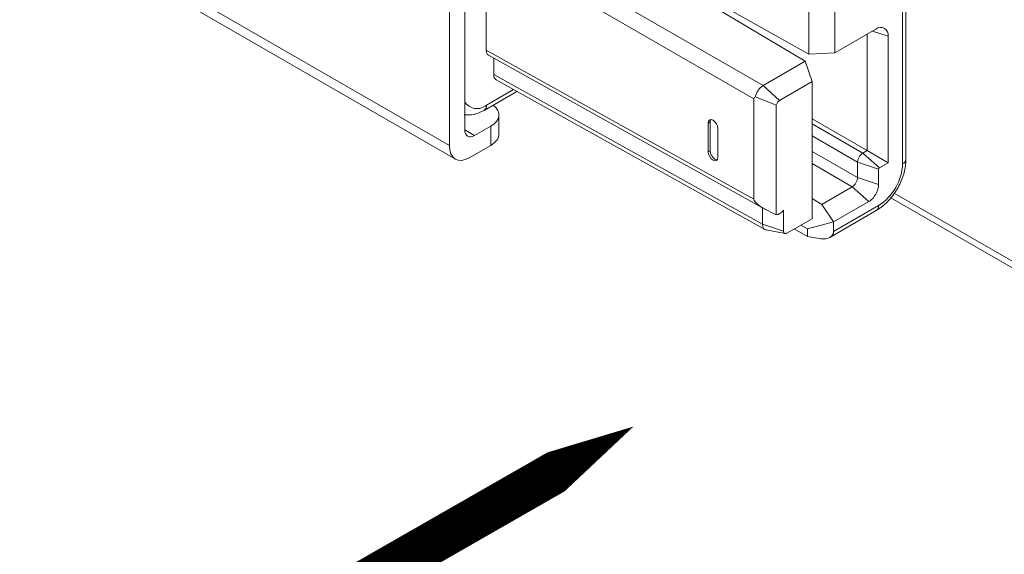
# Model space of a CAD drawing. Units: millimetres. Extents: x 47251 to 63975, y 36548 to 50892.
# Drawn here: x 49491 to 49558, y 41931 to 41967 of the extents above; entities that cross this region are included whole.
import ezdxf

# ---------------------------------------------------------------- set-up
doc = ezdxf.new("R2010")
doc.units = ezdxf.units.MM
doc.layers.add('M-OBJECT-DETAILS', color=7, linetype='Continuous', lineweight=5)

msp = doc.modelspace()

# ---------------------------------------------------------------- linework, layer by layer
at = {"layer": 'M-OBJECT-DETAILS', "linetype": 'Continuous', "lineweight": 15}
for p, q in [((49520.302, 41958.517), (49520.302, 41987.653)), ((49521.335, 41959.607), (49521.335, 41987.82)), ((49550.876, 41957.279), (49550.876, 41978.678)), ((49551.1, 41957.59), (49551.1, 41978.549)), ((49523.325, 41973.041), (49541.46, 41962.571)), ((49540.843, 41961.683), (49522.786, 41972.108)), ((49522.786, 41964.972), (49522.786, 41972.108)), ((49498.997, 41970.816), (49520.302, 41958.517)), ((49499.411, 41969.901), (49520.706, 41957.608)), ((49544.308, 41964.215), (49534.729, 41969.939)), ((49544.543, 41964.693), (49534.838, 41970.149)), ((49544.543, 41964.693), (49544.543, 41969.011)), ((49546.306, 41968.974), (49546.306, 41964.781)), ((49546.306, 41964.781), (49549.08, 41966.383)), ((49548.483, 41958.184), (49548.483, 41966.038)), ((49549.905, 41965.907), (49548.851, 41966.251)), ((49549.905, 41965.907), (49549.905, 41957.363)), ((49522.786, 41964.972), (49540.843, 41954.908)), ((49522.947, 41964.621), (49541.632, 41954.208)), ((49523.289, 41963.314), (49523.289, 41964.43)), ((49544.543, 41964.693), (49546.306, 41964.781)), ((49544.543, 41964.693), (49544.543, 41964.693)), ((49541.46, 41962.571), (49544.308, 41964.215)), ((49544.308, 41964.215), (49544.765, 41962.837)), ((49523.289, 41963.314), (49541.425, 41953.207)), ((49523.45, 41962.963), (49541.662, 41952.814)), ((49522.804, 41961.25), (49524.631, 41962.305)), ((49542.574, 41961.572), (49541.46, 41962.571)), ((49544.765, 41962.837), (49542.574, 41961.572)), ((49544.765, 41953.584), (49544.765, 41962.837)), ((49522.646, 41960.901), (49524.858, 41962.178)), ((49540.843, 41954.908), (49540.843, 41961.683)), ((49542.354, 41961.256), (49540.945, 41961.82)), ((49542.354, 41961.256), (49542.354, 41953.854)), ((49523.642, 41959.303), (49523.642, 41960.592)), ((49544.765, 41960.33), (49548.483, 41958.184)), ((49523.092, 41959.826), (49522.006, 41959.198)), ((49523.092, 41958.537), (49523.092, 41959.826)), ((49537.89, 41960.116), (49537.765, 41960.043)), ((49537.765, 41960.043), (49537.765, 41958.093)), ((49537.89, 41960.116), (49537.89, 41958.166)), ((49538.417, 41957.723), (49538.417, 41959.673)), ((49544.765, 41959.999), (49548.196, 41958.018)), ((49521.335, 41959.585), (49522.006, 41959.198)), ((49547.836, 41957.396), (49544.765, 41959.169)), ((49523.092, 41958.537), (49521.643, 41957.7)), ((49537.89, 41958.166), (49537.765, 41958.093)), ((49544.765, 41958.132), (49547.836, 41956.359)), ((49548.196, 41958.018), (49548.483, 41958.184)), ((49548.196, 41958.018), (49549.309, 41957.019)), ((49549.905, 41957.363), (49548.483, 41958.184)), ((49547.477, 41955.737), (49544.765, 41957.303)), ((49547.836, 41957.396), (49549.259, 41956.932)), ((49547.836, 41956.359), (49547.836, 41957.396)), ((49549.905, 41957.363), (49549.309, 41957.019)), ((49547.836, 41956.359), (49549.259, 41955.895)), ((49549.259, 41956.932), (49549.259, 41955.895)), ((49545.421, 41954.55), (49547.477, 41955.737)), ((49547.477, 41955.737), (49548.591, 41954.738)), ((49550.075, 41954.991), (49607.784, 41921.676)), ((49550.307, 41955.311), (49607.784, 41922.13)), ((49541.425, 41953.207), (49541.425, 41954.323)), ((49544.765, 41954.941), (49545.421, 41954.55)), ((49546.225, 41953.372), (49545.421, 41954.55)), ((49546.221, 41952.725), (49549.26, 41954.48)), ((49548.591, 41954.738), (49546.225, 41953.372)), ((49542.847, 41954.159), (49542.847, 41952.742)), ((49545.972, 41952.324), (49549.102, 41954.131)), ((49541.425, 41953.207), (49542.847, 41952.742)), ((49543.077, 41952.609), (49544.765, 41953.584)), ((49544.465, 41952.894), (49544.017, 41953.152)), ((49544.465, 41952.894), (49546.221, 41953.365)), ((49546.221, 41953.365), (49546.225, 41953.372)), ((49546.221, 41953.365), (49546.221, 41952.725)), ((49541.674, 41952.826), (49542.953, 41952.58)), ((49543.567, 41952.893), (49544.465, 41952.375)), ((49544.465, 41952.375), (49544.465, 41952.894)), ((49545.371, 41952.234), (49544.465, 41952.375))]:
    msp.add_line(p, q, dxfattribs=at)
at = {"layer": 'M-OBJECT-DETAILS', "linetype": 'Continuous', "lineweight": 15, "flags": 128}
for points in [[(49538.417, 41959.673), (49538.392, 41959.83), (49538.322, 41959.991), (49538.216, 41960.132), (49538.091, 41960.231), (49537.966, 41960.274), (49537.861, 41960.253), (49537.79, 41960.172), (49537.765, 41960.043)], [(49537.931, 41960.274), (49537.914, 41960.245), (49537.89, 41960.116)], [(49537.765, 41958.093), (49537.79, 41957.936), (49537.861, 41957.775), (49537.966, 41957.634), (49538.091, 41957.535), (49538.216, 41957.493), (49538.322, 41957.514), (49538.392, 41957.595), (49538.417, 41957.723)], [(49537.89, 41958.166), (49537.914, 41958.01), (49537.985, 41957.848), (49538.091, 41957.707), (49538.216, 41957.608), (49538.341, 41957.566), (49538.376, 41957.565)]]:
    msp.add_lwpolyline(points, dxfattribs=at)
msp.add_lwpolyline([(49532.723, 41939.553, 0, 8.572, 0), (49516.981, 41930.464, 2.857, 2.857, 0), (49495.601, 41918.207, 2.857, 2.857, 0)], format="xyseb", dxfattribs=at)
at = {"layer": 'M-OBJECT-DETAILS', "linetype": 'Continuous', "lineweight": 15}
for centre, radius, start, end in [((49549.402, 41965.988), 0.509, 350.78593, 129.20332), ((49522.174, 41962.009), 0.987, 211.73222, 309.70226), ((49522.423, 41961.213), 0.383, 305.70447, 5.62033), ((49547.367, 41957.439), 3.513, 302.60548, 357.39455), ((49550.718, 41957.628), 0.383, 294.37451, 354.30542), ((49548.883, 41954.44), 0.379, 305.28531, 6.02683)]:
    msp.add_arc(centre, radius, start, end, dxfattribs=at)
for centre, major_axis, ratio, start_param, end_param in [((49523.325, 41965.283), (0.381, 0.66), 0.577338, 2.356151, 3.150319), ((49523.828, 41963.625), (0.381, 0.66), 0.577338, 2.356151, 3.150319), ((49543.479, 41960.784), (2.628, -0.944), 0.21031, 2.941891, 3.21697), ((49521.642, 41960.622), (2, -0.044), 0.561981, 5.536387, 6.92218), ((49522.024, 41960.026), (0.481, 0.877), 0.562074, 2.343691, 3.888307), ((49521.642, 41959.333), (2, -0.044), 0.561981, 5.536387, 6.295605), ((49521.679, 41959.355), (0.962, 1.754), 0.562074, 2.343691, 3.888307), ((49543.479, 41954.051), (2.629, -0.9), 0.212413, 3.214218, 4.343818), ((49542.584, 41954.55), (0.381, 0.66), 0.577338, 3.485751, 4.437154), ((49545.371, 41952.857), (0.83, -0.263), 0.697943, 4.929663, 6.500459)]:
    msp.add_ellipse(centre, major_axis=major_axis, ratio=ratio, start_param=start_param, end_param=end_param, dxfattribs=at)
for points, knots in [([(49540.943, 41961.819), (49540.964, 41961.894), (49541.007, 41962.044), (49541.132, 41962.262), (49541.287, 41962.451), (49541.403, 41962.531), (49541.46, 41962.571)], [0, 0, 0, 0, 0.250001, 0.5, 0.75, 1, 1, 1, 1]), ([(49542.574, 41961.572), (49542.55, 41961.556), (49542.501, 41961.523), (49542.435, 41961.442), (49542.381, 41961.351), (49542.363, 41961.288), (49542.354, 41961.256)], [0, 0, 0, 0, 0.246173, 0.500186, 0.752615, 1, 1, 1, 1]), ([(49521.301, 41960.597), (49521.525, 41960.589), (49521.985, 41960.572), (49522.422, 41960.79), (49522.646, 41960.901)], [0, 0, 0, 0, 0.487927, 1, 1, 1, 1]), ([(49547.836, 41957.396), (49547.842, 41957.454), (49547.854, 41957.568), (49547.937, 41957.753), (49548.056, 41957.918), (49548.149, 41957.985), (49548.196, 41958.018)], [0, 0, 0, 0, 0.2499989, 0.4999985, 0.7499993, 1, 1, 1, 1]), ([(49549.102, 41954.131), (49549.238, 41954.218), (49549.622, 41954.465), (49550.188, 41955.058), (49550.712, 41955.901), (49551.041, 41956.783), (49551.081, 41957.336), (49551.1, 41957.59)], [0, 0, 0, 0, 0.124854, 0.351166, 0.577278, 0.805312, 1, 1, 1, 1]), ([(49549.309, 41957.019), (49549.302, 41957.014), (49549.291, 41957.008), (49549.278, 41956.994), (49549.271, 41956.983), (49549.265, 41956.971), (49549.259, 41956.953), (49549.259, 41956.941), (49549.259, 41956.932)], [0, 0, 0, 0, 0.274451, 0.390707, 0.5, 0.609292, 0.725566, 1, 1, 1, 1]), ([(49547.477, 41955.737), (49547.524, 41955.771), (49547.617, 41955.838), (49547.736, 41956.003), (49547.819, 41956.187), (49547.831, 41956.302), (49547.836, 41956.359)], [0, 0, 0, 0, 0.250001, 0.500002, 0.750001, 1, 1, 1, 1]), ([(49549.259, 41955.895), (49549.257, 41955.844), (49549.255, 41955.743), (49549.203, 41955.518), (49549.073, 41955.231), (49548.889, 41954.974), (49548.72, 41954.817), (49548.634, 41954.764), (49548.591, 41954.738)], [0, 0, 0, 0, 0.124299, 0.245586, 0.499983, 0.75422, 0.875555, 1, 1, 1, 1]), ([(49541.68, 41952.838), (49541.647, 41952.842), (49541.553, 41952.851), (49541.452, 41952.978), (49541.434, 41953.131), (49541.425, 41953.207)], [0, 0, 0, 0, 0.214911, 0.607458, 1, 1, 1, 1]), ([(49542.847, 41952.742), (49542.847, 41952.725), (49542.848, 41952.691), (49542.866, 41952.635), (49542.911, 41952.588), (49542.974, 41952.572), (49543.032, 41952.585), (49543.062, 41952.601), (49543.077, 41952.609)], [0, 0, 0, 0, 0.124288, 0.245592, 0.499948, 0.753854, 0.875288, 1, 1, 1, 1])]:
    msp.add_open_spline(points, degree=3, knots=knots, dxfattribs=at)

doc.saveas('drawing.dxf')
